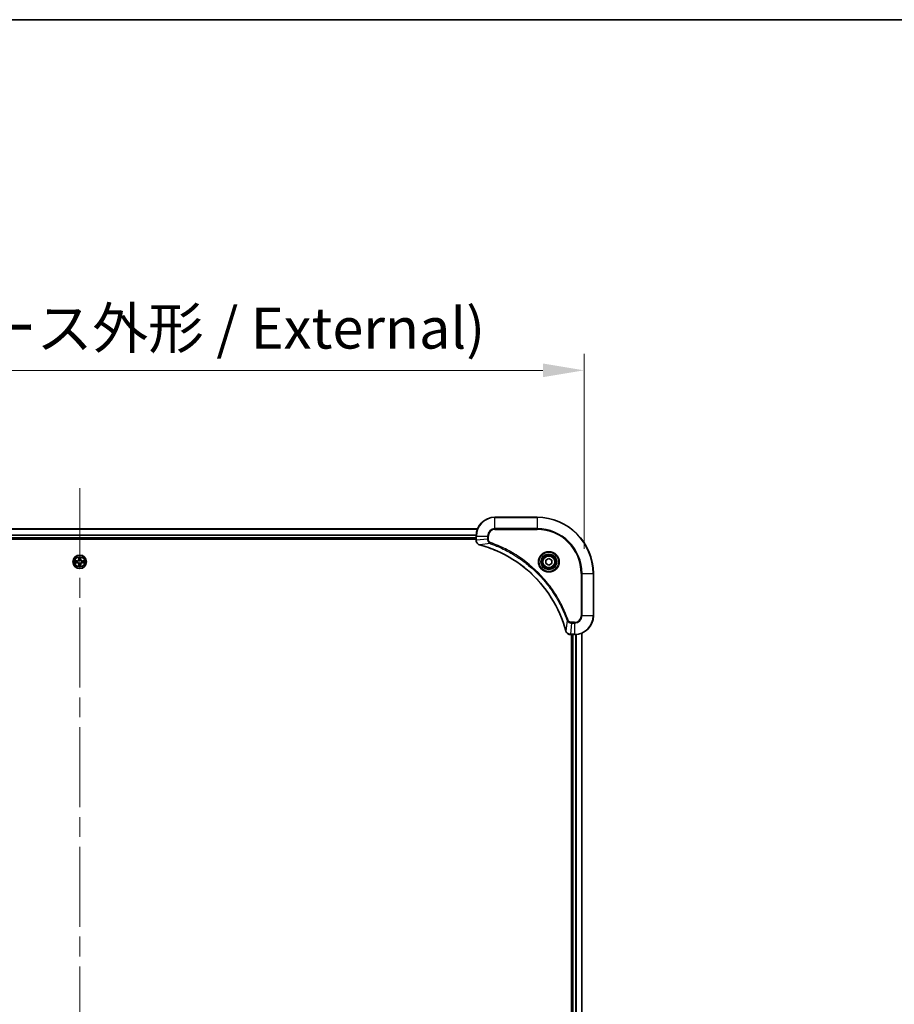
# Model space of a CAD drawing. Units: millimetres. Extents: x 87 to 11682, y 48 to 2015.
# Drawn here: x 3519 to 3892, y 1595 to 2015 of the extents above; entities that cross this region are included whole.
import ezdxf

# ---------------------------------------------------------------- set-up
doc = ezdxf.new("R2010")
doc.units = ezdxf.units.MM
doc.header["$LTSCALE"] = 6
doc.linetypes.add('CHAIN', pattern=[0.3543, 0.2362, -0.0295, 0.0591, -0.0295])
doc.layers.get('Defpoints').update_dxf_attribs({"lineweight": 25})
for name, color, linetype, lineweight in [('Border (ISO)', 7, 'Continuous', 35), ('Centerline (ISO)', 131, 'Continuous', 18), ('Dimension (ISO)', 7, 'Continuous', 18), ('Dimension (ISO) @ 1', 7, 'Continuous', 18), ('Visible (ISO)', 7, 'Continuous', 35), ('Visible Narrow (ISO)', 7, 'Continuous', 25)]:
    doc.layers.add(name, color=color, linetype=linetype, lineweight=lineweight)
doc.styles.add('Note Text (TK)', font='txt')
doc.dimstyles.new('Default - Method 1b (TK)', dxfattribs={"dimscale": 6, "dimtxt": 2.5, "dimasz": 2.5, "dimexe": 1, "dimexo": 1.5, "dimgap": 1, "dimtad": 1, "dimtoh": 1, "dimrnd": 1e-08, "dimdsep": 46, "dimtxsty": 'Note Text (TK)', "dimcen": 0.09, "dimdle": 5, "dimclrd": 100, "dimclre": 100, "dimclrt": 7, "dimadec": 1, "dimazin": 1, "dimtfac": 1, "dimtmove": 0, "dimatfit": 3, "dimfxl": 1, "dimtolj": 1, "dimlwd": -1, "dimlwe": -1, "dimarcsym": 0})

# ---------------------------------------------------------------- blocks, each defined once
blk = doc.blocks.new('図面枠 tk図枠')
at = {"layer": 'Border (ISO)'}
blk.add_line((14.5, 289), (405.5, 289), dxfattribs=at)
blk = doc.blocks.new('*D109')
at = {"layer": 'Defpoints', "color": 0}
for p in [(3759.7, 1865.51), (3329.7, 1778.88), (3759.7, 1778.88)]:
    blk.add_point(p, dxfattribs=at)
at = {"layer": 'Dimension (ISO)', "color": 100}
for p, q in [((3329.7, 1789.38), (3329.7, 1872.51)), ((3759.7, 1789.38), (3759.7, 1872.51)), ((3347.2, 1865.51), (3742.2, 1865.51))]:
    blk.add_line(p, q, dxfattribs=at)
for points in [[(3347.2, 1868.43), (3347.2, 1862.59), (3329.7, 1865.51)], [(3742.2, 1868.43), (3742.2, 1862.59), (3759.7, 1865.51)]]:
    blk.add_solid(points, dxfattribs=at)
at = {"layer": 'Dimension (ISO)', "color": 7, "insert": (3369.01, 1883.5), "char_height": 17.5, "attachment_point": 4, "style": 'Note Text (TK)'}
blk.add_mtext('\\A1;\\fＭＳ Ｐゴシック|b0|i0;{\\H17.4300;430±0.8 (ケース外形 / External)}', dxfattribs=at)

msp = doc.modelspace()

# ---------------------------------------------------------------- linework, layer by layer
at = {"layer": 'Centerline (ISO)', "linetype": 'CHAIN', "ltscale": 23.990969}
msp.add_line((3544.695, 1815.3352), (3544.695, 1352.4279), dxfattribs=at)
at = {"layer": 'Visible (ISO)'}
for p, q in [((3739.695, 1802.8815), (3721.695, 1802.8815)), ((3375.1112, 1797.8815), (3714.2788, 1797.8815)), ((3375.695, 1793.8815), (3713.695, 1793.8815)), ((3375.695, 1793.5815), (3713.695, 1793.5815)), ((3713.695, 1794.8815), (3713.695, 1793.0505)), ((3713.695, 1793.0351), (3713.695, 1793.0505)), ((3743.445, 1784.6032), (3744.695, 1785.3249)), ((3743.445, 1783.1598), (3743.445, 1784.6032)), ((3744.695, 1785.3249), (3745.945, 1784.6032)), ((3745.945, 1784.6032), (3745.945, 1783.1598)), ((3744.695, 1782.4381), (3743.445, 1783.1598)), ((3745.945, 1783.1598), (3744.695, 1782.4381)), ((3763.695, 1760.8815), (3763.695, 1778.8815)), ((3753.864, 1752.8815), (3753.8486, 1752.8815)), ((3753.864, 1752.8815), (3755.695, 1752.8815)), ((3754.395, 1752.8815), (3754.395, 1414.8815)), ((3754.695, 1752.8815), (3754.695, 1414.8815)), ((3758.695, 1753.4653), (3758.695, 1414.2977))]:
    msp.add_line(p, q, dxfattribs=at)
for centre, radius in [((3544.695, 1783.8815), 2.9), ((3744.695, 1783.8815), 3.25), ((3744.695, 1783.8815), 2.75)]:
    msp.add_circle(centre, radius, dxfattribs=at)
for centre, radius, start, end in [((3721.695, 1794.8815), 8, 90, 180), ((3739.695, 1778.8815), 24, 0, 90), ((3544.695, 1783.8815), 1.2295, 169.186733, 169.187283), ((3544.695, 1783.8815), 1.2295, 167.061604, 167.063405), ((3544.695, 1783.8815), 1.2295, 102.936595, 102.938396), ((3544.695, 1783.8815), 1.2295, 100.812717, 100.813267), ((3544.695, 1783.8815), 1.2295, 79.186733, 79.187283), ((3544.695, 1783.8815), 1.2295, 77.061604, 77.063405), ((3544.695, 1783.8815), 1.2295, 12.936595, 12.938396), ((3544.695, 1783.8815), 1.2295, 10.812717, 10.813267), ((3544.695, 1783.8815), 1.2295, 190.812717, 190.813267), ((3544.695, 1783.8815), 1.2295, 192.936595, 192.938396), ((3544.695, 1783.8815), 1.2295, 257.061604, 257.063405), ((3544.695, 1783.8815), 1.2295, 259.186733, 259.187283), ((3544.695, 1783.8815), 1.2295, 280.812717, 280.813267), ((3544.695, 1783.8815), 1.2295, 282.936595, 282.938396), ((3544.695, 1783.8815), 1.2295, 347.061604, 347.063405), ((3544.695, 1783.8815), 1.2295, 349.186733, 349.187283), ((3755.695, 1760.8815), 8, 270, 0)]:
    msp.add_arc(centre, radius, start, end, dxfattribs=at)
for points, knots in [([(3713.695, 1793.0351), (3713.695, 1792.5354), (3713.8914, 1792.0377), (3714.2305, 1791.6731), (3714.4849, 1791.3996), (3714.8182, 1791.1997), (3715.1765, 1791.1035)], [-0.196787795, -0.196787795, -0.196787795, -0.196787795, -0.084337626, -0.084337626, -0.084337626, 0, 0, 0, 0]), ([(3715.2488, 1791.0841), (3717.7431, 1790.4106), (3720.1871, 1789.551), (3722.5537, 1788.5146), (3727.2869, 1786.4419), (3731.709, 1783.6584), (3735.6247, 1780.2868), (3739.5404, 1776.9152), (3742.9497, 1772.9556), (3745.7023, 1768.5827), (3748.4549, 1764.2099), (3750.5507, 1759.4239), (3751.8976, 1754.4353)], [0, 0, 0, 0, 0.78253283, 0.78253283, 0.78253283, 2.34759848, 2.34759848, 2.34759848, 3.91266414, 3.91266414, 3.91266414, 5.47772979, 5.47772979, 5.47772979, 5.47772979]), ([(3542.6775, 1784.2709), (3542.6768, 1784.271), (3542.6761, 1784.2712), (3542.6743, 1784.2715), (3542.6733, 1784.2717), (3542.6723, 1784.272)], [-0.000230599076, -0.000230599076, -0.000230599076, -0.000230599076, 0, 0, 0.000338329447, 0.000338329447, 0.000338329447, 0.000338329447]), ([(3542.6723, 1784.272), (3542.6732, 1784.2715), (3542.6742, 1784.2711), (3542.6758, 1784.2704), (3542.6764, 1784.27), (3542.6771, 1784.2697)], [-0.000338329447, -0.000338329447, -0.000338329447, -0.000338329447, 0, 0, 0.000241517914, 0.000241517914, 0.000241517914, 0.000241517914]), ([(3544.3945, 1785.6402), (3544.3924, 1785.7216), (3544.3464, 1785.8128), (3544.3054, 1785.9024), (3544.305, 1785.9033), (3544.3046, 1785.9042)], [0, 0, 0, 0, 0.0320559737, 0.0320559737, 0.0323943032, 0.0323943032, 0.0323943032, 0.0323943032]), ([(3544.3046, 1785.9042), (3544.3048, 1785.9032), (3544.305, 1785.9022), (3544.3072, 1785.8918), (3544.3092, 1785.8823), (3544.3111, 1785.8729)], [-0.03239430317, -0.03239430317, -0.03239430317, -0.03239430317, -0.03205597372, -0.03205597372, -0.02897275834, -0.02897275834, -0.02897275834, -0.02897275834]), ([(3545.0855, 1785.9042), (3545.085, 1785.9033), (3545.0846, 1785.9024), (3545.0839, 1785.9008), (3545.0836, 1785.9001), (3545.0832, 1785.8994)], [-0.000338329447, -0.000338329447, -0.000338329447, -0.000338329447, 0, 0, 0.000241517914, 0.000241517914, 0.000241517914, 0.000241517914]), ([(3545.0844, 1785.899), (3545.0845, 1785.8997), (3545.0847, 1785.9004), (3545.085, 1785.9022), (3545.0852, 1785.9032), (3545.0855, 1785.9042)], [-0.000230599076, -0.000230599076, -0.000230599076, -0.000230599076, 0, 0, 0.000338329447, 0.000338329447, 0.000338329447, 0.000338329447]), ([(3546.4537, 1784.182), (3546.5351, 1784.1841), (3546.6263, 1784.2301), (3546.7159, 1784.2711), (3546.7168, 1784.2715), (3546.7177, 1784.272)], [0, 0, 0, 0, 0.0320559737, 0.0320559737, 0.0323943032, 0.0323943032, 0.0323943032, 0.0323943032]), ([(3546.7177, 1784.272), (3546.7167, 1784.2717), (3546.7157, 1784.2715), (3546.7053, 1784.2693), (3546.6959, 1784.2674), (3546.6864, 1784.2654)], [-0.03239430317, -0.03239430317, -0.03239430317, -0.03239430317, -0.03205597372, -0.03205597372, -0.02897275834, -0.02897275834, -0.02897275834, -0.02897275834]), ([(3542.9363, 1783.581), (3542.8549, 1783.5789), (3542.7637, 1783.5329), (3542.6742, 1783.4919), (3542.6732, 1783.4915), (3542.6723, 1783.4911)], [0, 0, 0, 0, 0.0320559737, 0.0320559737, 0.0323943032, 0.0323943032, 0.0323943032, 0.0323943032]), ([(3542.6723, 1783.4911), (3542.6733, 1783.4913), (3542.6743, 1783.4915), (3542.6848, 1783.4937), (3542.6942, 1783.4956), (3542.7036, 1783.4976)], [-0.03239430317, -0.03239430317, -0.03239430317, -0.03239430317, -0.03205597372, -0.03205597372, -0.02897275834, -0.02897275834, -0.02897275834, -0.02897275834]), ([(3544.3057, 1781.864), (3544.3055, 1781.8633), (3544.3054, 1781.8626), (3544.305, 1781.8608), (3544.3048, 1781.8598), (3544.3046, 1781.8588)], [-0.000230599076, -0.000230599076, -0.000230599076, -0.000230599076, 0, 0, 0.000338329447, 0.000338329447, 0.000338329447, 0.000338329447]), ([(3544.3046, 1781.8588), (3544.305, 1781.8597), (3544.3054, 1781.8607), (3544.3062, 1781.8623), (3544.3065, 1781.8629), (3544.3068, 1781.8636)], [-0.000338329447, -0.000338329447, -0.000338329447, -0.000338329447, 0, 0, 0.000241517914, 0.000241517914, 0.000241517914, 0.000241517914]), ([(3544.9956, 1782.1228), (3544.9976, 1782.0414), (3545.0436, 1781.9502), (3545.0846, 1781.8607), (3545.085, 1781.8597), (3545.0855, 1781.8588)], [0, 0, 0, 0, 0.0320559737, 0.0320559737, 0.0323943032, 0.0323943032, 0.0323943032, 0.0323943032]), ([(3545.0855, 1781.8588), (3545.0852, 1781.8598), (3545.085, 1781.8608), (3545.0829, 1781.8713), (3545.0809, 1781.8807), (3545.0789, 1781.8901)], [-0.03239430317, -0.03239430317, -0.03239430317, -0.03239430317, -0.03205597372, -0.03205597372, -0.02897275834, -0.02897275834, -0.02897275834, -0.02897275834]), ([(3546.7125, 1783.4922), (3546.7132, 1783.492), (3546.7139, 1783.4919), (3546.7157, 1783.4915), (3546.7167, 1783.4913), (3546.7177, 1783.4911)], [-0.000230599076, -0.000230599076, -0.000230599076, -0.000230599076, 0, 0, 0.000338329447, 0.000338329447, 0.000338329447, 0.000338329447]), ([(3546.7177, 1783.4911), (3546.7168, 1783.4915), (3546.7159, 1783.4919), (3546.7143, 1783.4927), (3546.7136, 1783.493), (3546.7129, 1783.4933)], [-0.000338329447, -0.000338329447, -0.000338329447, -0.000338329447, 0, 0, 0.000241517914, 0.000241517914, 0.000241517914, 0.000241517914]), ([(3751.917, 1754.363), (3751.9811, 1754.1241), (3752.0904, 1753.8964), (3752.2379, 1753.6959), (3752.3855, 1753.4954), (3752.5714, 1753.3223), (3752.7826, 1753.1893), (3753.0994, 1752.9897), (3753.4738, 1752.8815), (3753.8486, 1752.8815)], [-0.196787795, -0.196787795, -0.196787795, -0.196787795, -0.140562711, -0.140562711, -0.140562711, -0.084337626, -0.084337626, -0.084337626, 0, 0, 0, 0])]:
    msp.add_open_spline(points, degree=3, knots=knots, dxfattribs=at)
for points in [[(3715.1765, 1791.1035), (3715.2004, 1791.0971), (3715.2246, 1791.0906), (3715.2488, 1791.0841)], [(3544.3111, 1785.8729), (3544.3297, 1785.7844), (3544.3484, 1785.6945), (3544.3493, 1785.6139)], [(3546.6864, 1784.2654), (3546.5979, 1784.2468), (3546.508, 1784.2281), (3546.4274, 1784.2272)], [(3542.7036, 1783.4976), (3542.7922, 1783.5162), (3542.882, 1783.5349), (3542.9626, 1783.5358)], [(3545.0789, 1781.8901), (3545.0603, 1781.9787), (3545.0416, 1782.0685), (3545.0407, 1782.1491)], [(3751.8976, 1754.4353), (3751.9041, 1754.4111), (3751.9106, 1754.3869), (3751.917, 1754.363)]]:
    msp.add_open_spline(points, degree=3, dxfattribs=at)
at = {"layer": 'Visible Narrow (ISO)'}
for p, q in [((3721.695, 1802.7351), (3721.695, 1802.8815)), ((3721.695, 1802.7351), (3739.695, 1802.7351)), ((3721.695, 1798.028), (3721.695, 1802.7351)), ((3739.695, 1802.7351), (3739.695, 1802.8815)), ((3739.695, 1802.7351), (3739.695, 1798.028)), ((3375.1298, 1797.8352), (3714.2602, 1797.8352)), ((3721.695, 1798.028), (3721.695, 1797.6744)), ((3739.695, 1798.028), (3721.695, 1798.028)), ((3721.695, 1797.6744), (3739.695, 1797.6744)), ((3739.695, 1797.6744), (3739.695, 1798.028)), ((3375.6754, 1795.4415), (3713.7146, 1795.4415)), ((3375.6847, 1795.2878), (3713.7053, 1795.2878)), ((3375.695, 1794.1815), (3713.695, 1794.1815)), ((3713.695, 1794.8815), (3713.8415, 1794.8815)), ((3713.8415, 1793.0505), (3713.695, 1793.0505)), ((3713.8415, 1793.0505), (3713.8415, 1794.8815)), ((3713.8415, 1794.8815), (3718.5486, 1794.8815)), ((3718.5486, 1793.5444), (3713.8415, 1793.0505)), ((3718.5486, 1794.8815), (3718.5486, 1793.5444)), ((3718.5486, 1794.8815), (3718.9021, 1794.8815)), ((3718.5486, 1793.5444), (3718.9021, 1793.5444)), ((3718.9021, 1793.5444), (3718.9021, 1794.8815)), ((3719.7243, 1791.6437), (3715.2567, 1791.113)), ((3719.7243, 1791.6437), (3719.8778, 1792.0763)), ((3543.4518, 1784.2856), (3542.6723, 1784.272)), ((3542.9626, 1784.2272), (3543.4527, 1784.2358)), ((3543.454, 1784.1631), (3543.1521, 1784.2118)), ((3543.4527, 1784.2358), (3543.4518, 1784.2856)), ((3543.4527, 1784.2358), (3543.454, 1784.1631)), ((3543.7581, 1784.128), (3543.7787, 1784.1226)), ((3544.3046, 1785.9042), (3544.291, 1785.1247)), ((3544.3408, 1785.1238), (3544.291, 1785.1247)), ((3544.3408, 1785.1238), (3544.3493, 1785.6139)), ((3544.3408, 1785.1238), (3544.4134, 1785.1226)), ((3544.3648, 1785.4245), (3544.4134, 1785.1226)), ((3544.4539, 1784.7978), (3544.4485, 1784.8184)), ((3544.9415, 1784.8184), (3544.9361, 1784.7978)), ((3544.9766, 1785.1226), (3545.0253, 1785.4245)), ((3545.0493, 1785.1238), (3544.9766, 1785.1226)), ((3545.0407, 1785.6139), (3545.0493, 1785.1238)), ((3545.0493, 1785.1238), (3545.0991, 1785.1247)), ((3545.0991, 1785.1247), (3545.0855, 1785.9042)), ((3545.6113, 1784.1226), (3545.6319, 1784.128)), ((3545.9373, 1784.2358), (3545.9361, 1784.1631)), ((3546.238, 1784.2118), (3545.9361, 1784.1631)), ((3545.9373, 1784.2358), (3545.9382, 1784.2856)), ((3545.9373, 1784.2358), (3546.4274, 1784.2272)), ((3546.7177, 1784.272), (3545.9382, 1784.2856)), ((3542.6723, 1783.4911), (3543.4518, 1783.4775)), ((3543.4527, 1783.5273), (3542.9626, 1783.5358)), ((3543.1521, 1783.5513), (3543.454, 1783.5999)), ((3543.4527, 1783.5273), (3543.4518, 1783.4775)), ((3543.4527, 1783.5273), (3543.454, 1783.5999)), ((3543.7787, 1783.6404), (3543.7581, 1783.635)), ((3544.3408, 1782.6392), (3544.291, 1782.6383)), ((3544.291, 1782.6383), (3544.3046, 1781.8588)), ((3544.3408, 1782.6392), (3544.4134, 1782.6404)), ((3544.3493, 1782.1491), (3544.3408, 1782.6392)), ((3544.4134, 1782.6404), (3544.3648, 1782.3385)), ((3544.4485, 1782.9446), (3544.4539, 1782.9652)), ((3544.9361, 1782.9652), (3544.9415, 1782.9446)), ((3545.0253, 1782.3385), (3544.9766, 1782.6404)), ((3545.0493, 1782.6392), (3544.9766, 1782.6404)), ((3545.0493, 1782.6392), (3545.0407, 1782.1491)), ((3545.0493, 1782.6392), (3545.0991, 1782.6383)), ((3545.0855, 1781.8588), (3545.0991, 1782.6383)), ((3545.6319, 1783.635), (3545.6113, 1783.6404)), ((3545.9361, 1783.5999), (3546.238, 1783.5513)), ((3545.9373, 1783.5273), (3545.9361, 1783.5999)), ((3546.4274, 1783.5358), (3545.9373, 1783.5273)), ((3545.9373, 1783.5273), (3545.9382, 1783.4775)), ((3545.9382, 1783.4775), (3546.7177, 1783.4911)), ((3758.4879, 1778.8815), (3758.4879, 1760.8815)), ((3758.8415, 1778.8815), (3758.4879, 1778.8815)), ((3758.8415, 1778.8815), (3763.5486, 1778.8815)), ((3758.8415, 1760.8815), (3758.8415, 1778.8815)), ((3763.5486, 1778.8815), (3763.5486, 1760.8815)), ((3763.5486, 1778.8815), (3763.695, 1778.8815)), ((3752.4572, 1758.9108), (3751.9265, 1754.4432)), ((3752.4572, 1758.9108), (3752.8898, 1759.0643)), ((3758.8415, 1760.8815), (3758.4879, 1760.8815)), ((3763.5486, 1760.8815), (3758.8415, 1760.8815)), ((3763.5486, 1760.8815), (3763.695, 1760.8815)), ((3754.3579, 1757.7351), (3753.864, 1753.028)), ((3755.695, 1758.0886), (3754.3579, 1758.0886)), ((3754.3579, 1757.7351), (3754.3579, 1758.0886)), ((3754.3579, 1757.7351), (3755.695, 1757.7351)), ((3755.695, 1757.7351), (3755.695, 1758.0886)), ((3755.695, 1757.7351), (3755.695, 1753.028)), ((3755.695, 1753.028), (3753.864, 1753.028)), ((3753.864, 1752.8815), (3753.864, 1753.028)), ((3754.995, 1752.8815), (3754.995, 1414.8815)), ((3755.695, 1753.028), (3755.695, 1752.8815)), ((3756.0545, 1752.8896), (3756.0545, 1414.8734)), ((3756.285, 1752.9033), (3756.285, 1414.8597)), ((3758.6255, 1753.4376), (3758.6255, 1414.3255))]:
    msp.add_line(p, q, dxfattribs=at)
for centre, radius in [((3744.695, 1783.8815), 4.4571), ((3544.695, 1783.8815), 2.8677), ((3544.695, 1783.8815), 2.3092), ((3544.695, 1783.8815), 2.1415), ((3744.695, 1783.8815), 4.1036), ((3744.695, 1783.8815), 3.3964), ((3744.695, 1783.8815), 2.45)]:
    msp.add_circle(centre, radius, dxfattribs=at)
for centre, radius, start, end in [((3721.695, 1794.8815), 7.8536, 90, 180), ((3739.695, 1778.8815), 23.8536, 0, 90), ((3721.695, 1794.8815), 3.1464, 90, 180), ((3721.695, 1794.8815), 2.7929, 90, 180), ((3739.695, 1778.8815), 19.1464, 0, 90), ((3739.695, 1778.8815), 18.7929, 0, 90), ((3544.695, 1783.8815), 2.0601, 169.074582, 190.925418), ((3544.695, 1783.8815), 1.6122, 169.692479, 190.307521), ((3543.4369, 1785.1396), 0.8542, 271, 359), ((3543.4369, 1785.1396), 0.904, 271, 359), ((3544.695, 1783.8815), 0.9688, 165.258044, 194.741956), ((3544.695, 1783.8815), 0.9475, 165.258044, 194.741956), ((3544.695, 1783.8815), 2.0601, 79.074582, 100.925418), ((3544.695, 1783.8815), 1.6122, 79.692479, 100.307521), ((3544.695, 1783.8815), 0.9688, 75.258044, 104.741956), ((3544.695, 1783.8815), 0.9475, 75.258044, 104.741956), ((3545.9531, 1785.1396), 0.904, 181, 269), ((3545.9531, 1785.1396), 0.8542, 181, 269), ((3544.695, 1783.8815), 0.9475, 345.258044, 14.741956), ((3544.695, 1783.8815), 0.9688, 345.258044, 14.741956), ((3544.695, 1783.8815), 1.6122, 349.692479, 10.307521), ((3544.695, 1783.8815), 2.0601, 349.074582, 10.925418), ((3543.4369, 1782.6234), 0.8542, 1, 89), ((3543.4369, 1782.6234), 0.904, 1, 89), ((3544.695, 1783.8815), 2.0601, 259.074582, 280.925418), ((3544.695, 1783.8815), 1.6122, 259.692479, 280.307521), ((3544.695, 1783.8815), 0.9688, 255.258044, 284.741956), ((3544.695, 1783.8815), 0.9475, 255.258044, 284.741956), ((3545.9531, 1782.6234), 0.904, 91, 179), ((3545.9531, 1782.6234), 0.8542, 91, 179), ((3755.695, 1760.8815), 2.7929, 270, 0), ((3755.695, 1760.8815), 7.8536, 270, 0), ((3755.695, 1760.8815), 3.1464, 270, 0)]:
    msp.add_arc(centre, radius, start, end, dxfattribs=at)
for centre, major_axis, ratio, start_param, end_param in [((3714.195, 1793.0351), (-0.5, 0), 0.00935385, 0, 0.7859117), ((3714.0957, 1792.8043), (0.0487, -2.3816), 0.10517158, 4.60669413, 4.61457479), ((3715.3061, 1791.5864), (-0.1296, -0.4829), 0.14287502, 5.88309352, 6.28318531), ((3715.3791, 1791.5668), (-0.1303, -0.4827), 0.00038233, 0, 0.34837257), ((3542.9635, 1784.1774), (0.002, 0.05), 0.54850665, 0.10442473, 1.4996069), ((3542.7621, 1784.1923), (0.4402, 0.0019), 0.08673359, 0.48228184, 1.09753772), ((3543.1529, 1784.162), (0.008, 0.0494), 0.89574018, 0.19731949, 1.55274262), ((3543.4548, 1784.1133), (0.008, 0.0494), 0.89572054, 0.1973017, 1.54834765), ((3543.8014, 1784.1166), (-0.0091, 0.0492), 0.87684641, 0.18229136, 1.17990219), ((3543.8014, 1784.1166), (-0.0149, 0.0477), 0.41070123, 0.09573579, 1.31868747), ((3544.3991, 1785.613), (-0.05, -0.002), 0.54850665, 4.7835784, 6.17876057), ((3544.3842, 1785.8144), (0.0019, 0.4402), 0.08673359, 2.04405494, 2.65931081), ((3544.4146, 1785.4236), (-0.0494, -0.008), 0.89574018, 4.73044269, 6.08586581), ((3544.4599, 1784.7751), (-0.0492, 0.0091), 0.87684642, 5.10328313, 6.10089396), ((3544.4599, 1784.7751), (-0.0477, 0.0149), 0.41070123, 4.96449783, 6.18744952), ((3544.4632, 1785.1217), (-0.0494, -0.008), 0.89572054, 4.73483766, 6.08588361), ((3544.9268, 1785.1217), (0.0494, -0.008), 0.89572054, 0.1973017, 1.54834765), ((3544.9301, 1784.7751), (0.0477, 0.0149), 0.41070123, 0.09573579, 1.31868747), ((3544.9301, 1784.7751), (0.0492, 0.0091), 0.87684641, 0.18229136, 1.17990219), ((3544.9755, 1785.4236), (0.0494, -0.008), 0.89574018, 0.19731949, 1.55274262), ((3544.9909, 1785.613), (0.05, -0.002), 0.54850665, 0.10442473, 1.4996069), ((3545.0058, 1785.8144), (0.0019, -0.4402), 0.08673359, 0.48228184, 1.09753772), ((3545.5886, 1784.1166), (0.0091, 0.0492), 0.87684642, 5.10328313, 6.10089396), ((3545.5886, 1784.1166), (0.0149, 0.0477), 0.41070123, 4.96449783, 6.18744952), ((3545.9352, 1784.1133), (-0.008, 0.0494), 0.89572054, 4.73483766, 6.08588361), ((3546.6279, 1784.1923), (0.4402, -0.0019), 0.08673359, 2.04405494, 2.65931081), ((3546.2371, 1784.162), (-0.008, 0.0494), 0.89574018, 4.73044269, 6.08586581), ((3546.4265, 1784.1774), (-0.002, 0.05), 0.54850665, 4.7835784, 6.17876057), ((3542.9635, 1783.5856), (0.002, -0.05), 0.54850665, 4.7835784, 6.17876057), ((3542.7621, 1783.5707), (0.4402, -0.0019), 0.08673359, 5.18564759, 5.80090347), ((3543.1529, 1783.6011), (0.008, -0.0494), 0.89574018, 4.73044269, 6.08586581), ((3543.4548, 1783.6497), (0.008, -0.0494), 0.89572054, 4.73483766, 6.08588361), ((3543.8014, 1783.6464), (-0.0091, -0.0492), 0.87684642, 5.10328313, 6.10089396), ((3543.8014, 1783.6464), (-0.0149, -0.0477), 0.41070123, 4.96449783, 6.18744952), ((3544.3842, 1781.9486), (0.0019, -0.4402), 0.08673359, 3.62387449, 4.23913037), ((3544.3991, 1782.15), (-0.05, 0.002), 0.54850665, 0.10442473, 1.4996069), ((3544.4146, 1782.3394), (-0.0494, 0.008), 0.89574018, 0.19731949, 1.55274262), ((3544.4599, 1782.9879), (-0.0492, -0.0091), 0.87684641, 0.18229136, 1.17990219), ((3544.4599, 1782.9879), (-0.0477, -0.0149), 0.41070123, 0.09573579, 1.31868747), ((3544.4632, 1782.6413), (-0.0494, 0.008), 0.89572054, 0.1973017, 1.54834765), ((3544.9268, 1782.6413), (0.0494, 0.008), 0.89572054, 4.73483766, 6.08588361), ((3544.9301, 1782.9879), (0.0477, -0.0149), 0.41070123, 4.96449783, 6.18744952), ((3544.9301, 1782.9879), (0.0492, -0.0091), 0.87684642, 5.10328313, 6.10089396), ((3544.9755, 1782.3394), (0.0494, 0.008), 0.89574018, 4.73044269, 6.08586581), ((3544.9909, 1782.15), (0.05, 0.002), 0.54850665, 4.7835784, 6.17876057), ((3545.0058, 1781.9486), (0.0019, 0.4402), 0.08673359, 5.18564759, 5.80090347), ((3545.5886, 1783.6464), (0.0149, -0.0477), 0.41070123, 0.09573579, 1.31868747), ((3545.5886, 1783.6464), (0.0091, -0.0492), 0.87684641, 0.18229136, 1.17990219), ((3545.9352, 1783.6497), (-0.008, -0.0494), 0.89572054, 0.1973017, 1.54834765), ((3546.2371, 1783.6011), (-0.008, -0.0494), 0.89574018, 0.19731949, 1.55274262), ((3546.6279, 1783.5707), (0.4402, 0.0019), 0.08673359, 3.62387449, 4.23913037), ((3546.4265, 1783.5856), (-0.002, -0.05), 0.54850665, 0.10442473, 1.4996069), ((3752.3803, 1754.5656), (-0.4827, -0.1303), 0.00038233, 5.93481387, 6.2831865), ((3752.3999, 1754.4926), (-0.4829, -0.1296), 0.14287502, 0, 0.40009206), ((3753.6179, 1753.2821), (-2.3812, 0.0487), 0.1051554, 1.66859369, 1.67647558), ((3753.8486, 1753.3815), (0, -0.5), 0.00935385, 5.49727361, 6.28318531)]:
    msp.add_ellipse(centre, major_axis=major_axis, ratio=ratio, start_param=start_param, end_param=end_param, dxfattribs=at)
for points, knots in [([(3715.1599, 1791.149), (3714.9535, 1791.2266), (3714.7649, 1791.3372), (3714.6017, 1791.4693), (3714.4912, 1791.5587), (3714.3916, 1791.6587), (3714.3028, 1791.7673), (3714.2204, 1791.8681), (3714.15, 1791.9725), (3714.0902, 1792.0822), (3713.9371, 1792.3629), (3713.8452, 1792.7044), (3713.8416, 1793.0318)], [0, 0, 0, 0, 0.05028531, 0.05028531, 0.05028531, 0.084337626, 0.084337626, 0.084337626, 0.115936047, 0.115936047, 0.115936047, 0.196787795, 0.196787795, 0.196787795, 0.196787795]), ([(3718.5486, 1793.5444), (3718.5492, 1793.3287), (3718.5987, 1793.0582), (3718.6653, 1792.8605), (3718.6871, 1792.7959), (3718.7107, 1792.7354), (3718.7366, 1792.677), (3718.7912, 1792.554), (3718.8538, 1792.4394), (3718.9406, 1792.3147), (3719.0072, 1792.2191), (3719.0818, 1792.1277), (3719.1653, 1792.0426), (3719.2013, 1792.0058), (3719.2391, 1791.9702), (3719.2784, 1791.936), (3719.4088, 1791.8222), (3719.5561, 1791.7211), (3719.7243, 1791.6437)], [-0.187504168, -0.187504168, -0.187504168, -0.187504168, -0.134326228, -0.134326228, -0.134326228, -0.116955095, -0.116955095, -0.116955095, -0.080358929, -0.080358929, -0.080358929, -0.0522949, -0.0522949, -0.0522949, -0.040179465, -0.040179465, -0.040179465, 0, 0, 0, 0]), ([(3719.8778, 1792.0763), (3719.7515, 1792.1211), (3719.5148, 1792.2517), (3719.0666, 1792.6962), (3718.9021, 1793.1873), (3718.9021, 1793.5444)], [0, 0, 0, 0, 0.040179465, 0.080358929, 0.187504168, 0.187504168, 0.187504168, 0.187504168]), ([(3751.9265, 1754.4432), (3750.5747, 1759.4439), (3746.3926, 1769.011), (3736.1549, 1780.9051), (3725.09, 1787.8647), (3717.757, 1790.4371), (3715.2567, 1791.113)], [-5.47772979, -5.47772979, -5.47772979, -5.47772979, -3.91266414, -2.34759848, -0.78253283, 0, 0, 0, 0]), ([(3719.7243, 1791.6437), (3719.7487, 1791.635), (3719.7731, 1791.6263), (3719.7974, 1791.6176), (3719.9409, 1791.5663), (3720.1495, 1791.4904), (3720.283, 1791.4411), (3720.3669, 1791.41), (3720.4339, 1791.3851), (3720.5077, 1791.3575), (3720.5418, 1791.3448), (3720.5776, 1791.3313), (3720.6189, 1791.3158), (3721.2128, 1791.0927), (3721.8268, 1790.8501), (3722.3937, 1790.6147), (3722.5644, 1790.5438), (3722.7345, 1790.4722), (3722.9093, 1790.3974), (3723.955, 1789.9504), (3724.9887, 1789.4689), (3726.006, 1788.9554), (3726.8545, 1788.527), (3727.6975, 1788.0733), (3728.5225, 1787.5994), (3729.6757, 1786.9371), (3730.7939, 1786.2372), (3731.8938, 1785.4932), (3733.3396, 1784.5153), (3734.7457, 1783.4654), (3736.0902, 1782.3502), (3738.2552, 1780.5545), (3740.2688, 1778.5936), (3742.1286, 1776.485), (3742.4796, 1776.087), (3742.8246, 1775.6841), (3743.1632, 1775.2759), (3744.2787, 1773.9311), (3745.3275, 1772.5278), (3746.307, 1771.0803), (3747.0512, 1769.9803), (3747.7513, 1768.8621), (3748.4135, 1767.7089), (3748.8872, 1766.884), (3749.3406, 1766.041), (3749.7687, 1765.1925), (3750.282, 1764.1751), (3750.7632, 1763.1412), (3751.2109, 1762.0958), (3751.2475, 1762.0104), (3751.2839, 1761.9249), (3751.32, 1761.8393), (3751.3555, 1761.7553), (3751.3908, 1761.6712), (3751.4259, 1761.587), (3751.4603, 1761.5044), (3751.4946, 1761.4217), (3751.5286, 1761.3389), (3751.5619, 1761.2579), (3751.5951, 1761.1767), (3751.6281, 1761.0954), (3751.6603, 1761.016), (3751.6924, 1760.9365), (3751.7243, 1760.8568), (3751.7554, 1760.7792), (3751.7863, 1760.7014), (3751.8171, 1760.6236), (3751.8459, 1760.5507), (3751.8746, 1760.4776), (3751.9031, 1760.4045), (3751.9318, 1760.3311), (3751.9603, 1760.2575), (3751.9887, 1760.1839), (3752.0159, 1760.1131), (3752.043, 1760.0422), (3752.07, 1759.9712), (3752.0934, 1759.9096), (3752.1166, 1759.848), (3752.1398, 1759.7863), (3752.1638, 1759.7223), (3752.1877, 1759.6581), (3752.2115, 1759.5939), (3752.2333, 1759.5349), (3752.2551, 1759.4757), (3752.2767, 1759.4165), (3752.3177, 1759.304), (3752.3466, 1759.2245), (3752.3929, 1759.0937), (3752.4089, 1759.0484), (3752.4261, 1758.9993), (3752.4399, 1758.96), (3752.4457, 1758.9436), (3752.4514, 1758.9272), (3752.4572, 1758.9108)], [-4.82621249, -4.82621249, -4.82621249, -4.82621249, -4.81844842, -4.81844842, -4.81844842, -4.77269349, -4.77269349, -4.77269349, -4.74390962, -4.74390962, -4.74390962, -4.73061692, -4.73061692, -4.73061692, -4.53913686, -4.53913686, -4.53913686, -4.48148303, -4.48148303, -4.48148303, -4.13675357, -4.13675357, -4.13675357, -3.84919093, -3.84919093, -3.84919093, -3.44729464, -3.44729464, -3.44729464, -2.91901319, -2.91901319, -2.91901319, -2.06837678, -2.06837678, -2.06837678, -1.90783066, -1.90783066, -1.90783066, -1.37891786, -1.37891786, -1.37891786, -0.97698999, -0.97698999, -0.97698999, -0.68945893, -0.68945893, -0.68945893, -0.34472946, -0.34472946, -0.34472946, -0.31656511, -0.31656511, -0.31656511, -0.28890509, -0.28890509, -0.28890509, -0.26177095, -0.26177095, -0.26177095, -0.23519152, -0.23519152, -0.23519152, -0.20920511, -0.20920511, -0.20920511, -0.18386262, -0.18386262, -0.18386262, -0.16011563, -0.16011563, -0.16011563, -0.13625792, -0.13625792, -0.13625792, -0.11332385, -0.11332385, -0.11332385, -0.09343365, -0.09343365, -0.09343365, -0.07279556, -0.07279556, -0.07279556, -0.05381314, -0.05381314, -0.05381314, -0.01773212, -0.01773212, -0.01773212, -0.00521417, -0.00521417, -0.00521417, 0, 0, 0, 0]), ([(3752.8898, 1759.0643), (3752.5058, 1760.1473), (3751.6699, 1762.2893), (3749.7289, 1766.4584), (3746.8128, 1771.4221), (3741.1782, 1778.7108), (3734.2224, 1784.8342), (3727.2716, 1788.9151), (3723.1029, 1790.8565), (3720.9608, 1791.6923), (3719.8778, 1792.0763)], [0, 0, 0, 0, 0.34472946, 0.68945893, 1.37891786, 2.06837678, 3.44729464, 4.13675357, 4.48148303, 4.82621249, 4.82621249, 4.82621249, 4.82621249]), ([(3543.7787, 1784.1226), (3543.8627, 1784.1499), (3544.0285, 1784.2269), (3544.2398, 1784.4104), (3544.3798, 1784.6105), (3544.4334, 1784.7348), (3544.4539, 1784.7978)], [-0.174866013, -0.174866013, -0.174866013, -0.174866013, -0.145995309, -0.117124605, -0.095471577, -0.073818549, -0.073818549, -0.073818549, -0.073818549]), ([(3544.413, 1784.7918), (3544.3944, 1784.7319), (3544.3455, 1784.6138), (3544.2183, 1784.4259), (3544.0223, 1784.2583), (3543.8646, 1784.1884), (3543.7847, 1784.1636)], [0.073818549, 0.073818549, 0.073818549, 0.073818549, 0.095471577, 0.117124605, 0.145995309, 0.174866013, 0.174866013, 0.174866013, 0.174866013]), ([(3544.9361, 1784.7978), (3544.9634, 1784.7138), (3545.0404, 1784.548), (3545.2239, 1784.3367), (3545.424, 1784.1968), (3545.5483, 1784.1431), (3545.6113, 1784.1226)], [-0.174866013, -0.174866013, -0.174866013, -0.174866013, -0.145995309, -0.117124605, -0.095471577, -0.073818549, -0.073818549, -0.073818549, -0.073818549]), ([(3545.6053, 1784.1636), (3545.5454, 1784.1822), (3545.4273, 1784.2311), (3545.2394, 1784.3582), (3545.0718, 1784.5543), (3545.0019, 1784.7119), (3544.9771, 1784.7918)], [0.073818549, 0.073818549, 0.073818549, 0.073818549, 0.095471577, 0.117124605, 0.145995309, 0.174866013, 0.174866013, 0.174866013, 0.174866013]), ([(3544.4539, 1782.9652), (3544.4266, 1783.0492), (3544.3496, 1783.215), (3544.1661, 1783.4263), (3543.966, 1783.5663), (3543.8417, 1783.6199), (3543.7787, 1783.6404)], [-0.174866013, -0.174866013, -0.174866013, -0.174866013, -0.145995309, -0.117124605, -0.095471577, -0.073818549, -0.073818549, -0.073818549, -0.073818549]), ([(3543.7847, 1783.5995), (3543.8447, 1783.5808), (3543.9628, 1783.532), (3544.1506, 1783.4048), (3544.3182, 1783.2088), (3544.3881, 1783.0511), (3544.413, 1782.9712)], [0.073818549, 0.073818549, 0.073818549, 0.073818549, 0.095471577, 0.117124605, 0.145995309, 0.174866013, 0.174866013, 0.174866013, 0.174866013]), ([(3545.6113, 1783.6404), (3545.5273, 1783.6131), (3545.3615, 1783.5361), (3545.1502, 1783.3526), (3545.0103, 1783.1525), (3544.9566, 1783.0282), (3544.9361, 1782.9652)], [-0.174866013, -0.174866013, -0.174866013, -0.174866013, -0.145995309, -0.117124605, -0.095471577, -0.073818549, -0.073818549, -0.073818549, -0.073818549]), ([(3544.9771, 1782.9712), (3544.9957, 1783.0312), (3545.0446, 1783.1493), (3545.1718, 1783.3371), (3545.3678, 1783.5047), (3545.5254, 1783.5746), (3545.6053, 1783.5995)], [0.073818549, 0.073818549, 0.073818549, 0.073818549, 0.095471577, 0.117124605, 0.145995309, 0.174866013, 0.174866013, 0.174866013, 0.174866013]), ([(3752.4572, 1758.9108), (3752.5298, 1758.7531), (3752.6246, 1758.6116), (3752.729, 1758.4885), (3752.7731, 1758.4366), (3752.8194, 1758.3875), (3752.8679, 1758.3406), (3752.9581, 1758.2536), (3753.0546, 1758.1755), (3753.156, 1758.1072), (3753.2386, 1758.0515), (3753.3246, 1758.0024), (3753.4131, 1757.9591), (3753.5535, 1757.8904), (3753.6802, 1757.8436), (3753.8258, 1757.8052), (3753.9865, 1757.7628), (3754.1869, 1757.7362), (3754.3579, 1757.7351)], [-0.187502416, -0.187502416, -0.187502416, -0.187502416, -0.149825893, -0.149825893, -0.149825893, -0.133930297, -0.133930297, -0.133930297, -0.104414332, -0.104414332, -0.104414332, -0.080358178, -0.080358178, -0.080358178, -0.04217927, -0.04217927, -0.04217927, 0, 0, 0, 0]), ([(3754.3579, 1758.0886), (3754.0901, 1758.0886), (3753.6436, 1758.1996), (3753.1416, 1758.5871), (3752.9495, 1758.8959), (3752.8898, 1759.0643)], [0, 0, 0, 0, 0.080358178, 0.133930297, 0.187502416, 0.187502416, 0.187502416, 0.187502416]), ([(3753.8453, 1753.0281), (3753.6426, 1753.0302), (3753.4326, 1753.0644), (3753.2418, 1753.1267), (3753.1113, 1753.1693), (3752.9869, 1753.2247), (3752.8653, 1753.2938), (3752.7605, 1753.3534), (3752.6604, 1753.4222), (3752.5668, 1753.5002), (3752.4823, 1753.5705), (3752.4032, 1753.6482), (3752.3301, 1753.7322), (3752.271, 1753.8002), (3752.216, 1753.8722), (3752.1657, 1753.9483), (3752.0849, 1754.0707), (3752.0158, 1754.2041), (3751.9624, 1754.3464)], [0, 0, 0, 0, 0.050060504, 0.050060504, 0.050060504, 0.084337626, 0.084337626, 0.084337626, 0.113903258, 0.113903258, 0.113903258, 0.140562711, 0.140562711, 0.140562711, 0.162131477, 0.162131477, 0.162131477, 0.196787795, 0.196787795, 0.196787795, 0.196787795])]:
    msp.add_open_spline(points, degree=3, knots=knots, dxfattribs=at)
for points in [[(3715.2567, 1791.113), (3715.2232, 1791.1252), (3715.191, 1791.1373), (3715.1599, 1791.149)], [(3542.6771, 1784.2697), (3542.7651, 1784.2294), (3542.8556, 1784.1841), (3542.9363, 1784.182)], [(3542.9626, 1784.2272), (3542.874, 1784.2282), (3542.7744, 1784.2506), (3542.6775, 1784.2709)], [(3542.9363, 1784.182), (3543.0099, 1784.1802), (3543.0703, 1784.1761), (3543.1089, 1784.17)], [(3543.1089, 1784.17), (3543.2095, 1784.1538), (3543.3101, 1784.1377), (3543.4108, 1784.1216)], [(3543.4108, 1784.1216), (3543.5227, 1784.1036), (3543.637, 1784.1034), (3543.7581, 1784.128)], [(3543.7847, 1784.1636), (3543.6694, 1784.1432), (3543.5604, 1784.145), (3543.454, 1784.1631)], [(3544.4065, 1785.4677), (3544.4004, 1785.5062), (3544.3963, 1785.5667), (3544.3945, 1785.6402)], [(3544.455, 1785.1657), (3544.4388, 1785.2664), (3544.4227, 1785.367), (3544.4065, 1785.4677)], [(3544.4134, 1785.1226), (3544.4315, 1785.0161), (3544.4333, 1784.9071), (3544.413, 1784.7918)], [(3544.4485, 1784.8184), (3544.4731, 1784.9396), (3544.4729, 1785.0538), (3544.455, 1785.1657)], [(3544.9351, 1785.1657), (3544.9171, 1785.0538), (3544.9169, 1784.9396), (3544.9415, 1784.8184)], [(3544.9835, 1785.4677), (3544.9673, 1785.367), (3544.9512, 1785.2664), (3544.9351, 1785.1657)], [(3544.9771, 1784.7918), (3544.9567, 1784.9071), (3544.9585, 1785.0161), (3544.9766, 1785.1226)], [(3544.9956, 1785.6402), (3544.9937, 1785.5667), (3544.9896, 1785.5062), (3544.9835, 1785.4677)], [(3545.0832, 1785.8994), (3545.0429, 1785.8114), (3544.9976, 1785.721), (3544.9956, 1785.6402)], [(3545.0407, 1785.6139), (3545.0417, 1785.7025), (3545.0641, 1785.8021), (3545.0844, 1785.899)], [(3545.9361, 1784.1631), (3545.8296, 1784.145), (3545.7206, 1784.1432), (3545.6053, 1784.1636)], [(3545.6319, 1784.128), (3545.7531, 1784.1034), (3545.8673, 1784.1036), (3545.9792, 1784.1216)], [(3545.9792, 1784.1216), (3546.0799, 1784.1377), (3546.1805, 1784.1538), (3546.2812, 1784.17)], [(3546.2812, 1784.17), (3546.3197, 1784.1761), (3546.3802, 1784.1802), (3546.4537, 1784.182)], [(3543.1089, 1783.593), (3543.0703, 1783.5869), (3543.0099, 1783.5828), (3542.9363, 1783.581)], [(3543.4108, 1783.6415), (3543.3101, 1783.6253), (3543.2095, 1783.6092), (3543.1089, 1783.593)], [(3543.7581, 1783.635), (3543.637, 1783.6596), (3543.5227, 1783.6594), (3543.4108, 1783.6415)], [(3543.454, 1783.5999), (3543.5604, 1783.618), (3543.6694, 1783.6198), (3543.7847, 1783.5995)], [(3544.3493, 1782.1491), (3544.3483, 1782.0605), (3544.3259, 1781.9609), (3544.3057, 1781.864)], [(3544.3068, 1781.8636), (3544.3471, 1781.9516), (3544.3925, 1782.042), (3544.3945, 1782.1228)], [(3544.3945, 1782.1228), (3544.3963, 1782.1964), (3544.4004, 1782.2568), (3544.4065, 1782.2954)], [(3544.4065, 1782.2954), (3544.4227, 1782.396), (3544.4388, 1782.4966), (3544.455, 1782.5973)], [(3544.413, 1782.9712), (3544.4333, 1782.8559), (3544.4315, 1782.7469), (3544.4134, 1782.6404)], [(3544.455, 1782.5973), (3544.4729, 1782.7092), (3544.4731, 1782.8235), (3544.4485, 1782.9446)], [(3544.9415, 1782.9446), (3544.9169, 1782.8235), (3544.9171, 1782.7092), (3544.9351, 1782.5973)], [(3544.9351, 1782.5973), (3544.9512, 1782.4966), (3544.9673, 1782.396), (3544.9835, 1782.2954)], [(3544.9766, 1782.6404), (3544.9585, 1782.7469), (3544.9567, 1782.8559), (3544.9771, 1782.9712)], [(3544.9835, 1782.2954), (3544.9896, 1782.2568), (3544.9937, 1782.1964), (3544.9956, 1782.1228)], [(3545.6053, 1783.5995), (3545.7206, 1783.6198), (3545.8296, 1783.618), (3545.9361, 1783.5999)], [(3545.9792, 1783.6415), (3545.8673, 1783.6594), (3545.7531, 1783.6596), (3545.6319, 1783.635)], [(3546.2812, 1783.593), (3546.1805, 1783.6092), (3546.0799, 1783.6253), (3545.9792, 1783.6415)], [(3546.4537, 1783.581), (3546.3802, 1783.5828), (3546.3197, 1783.5869), (3546.2812, 1783.593)], [(3546.4274, 1783.5358), (3546.516, 1783.5348), (3546.6156, 1783.5124), (3546.7125, 1783.4922)], [(3546.7129, 1783.4933), (3546.6249, 1783.5336), (3546.5345, 1783.5789), (3546.4537, 1783.581)], [(3751.9624, 1754.3464), (3751.9507, 1754.3775), (3751.9387, 1754.4097), (3751.9265, 1754.4432)]]:
    msp.add_open_spline(points, degree=3, dxfattribs=at)

# ---------------------------------------------------------------- block references
at = {"xscale": 7, "yscale": 7, "zscale": 7}
msp.add_blockref('図面枠 tk図枠', (2341.5, -8), dxfattribs=at)

# ---------------------------------------------------------------- dimensions: what is measured, and where the dimension line sits
at = {"layer": 'Dimension (ISO) @ 1', "color": 100}
dim = msp.add_linear_dim(base=(3759.695, 1865.5087), p1=(3329.695, 1778.8815), p2=(3759.695, 1778.8815), text='\\fＭＳ Ｐゴシック|b0|i0;{\\H17.4300;<> (ケース外形 / External)}', dimstyle='Default - Method 1b (TK)', override={"dimscale": 1, "dimtxt": 17.5, "dimasz": 17.5, "dimexe": 7, "dimexo": 10.5, "dimgap": 7, "dimtoh": 0, "dimdec": 2, "dimcen": 0.63, "dimtol": 1, "dimlim": 0, "dimtp": 0.8, "dimtm": 0.8, "dimtdec": 2, "dimtix": 0, "dimtofl": 0, "dimtmove": 0, "dimatfit": 1}, dxfattribs=at)
dim.commit()
dim.dimension.update_dxf_attribs({"geometry": '*D109', "text_midpoint": (3544.695, 1865.5087), "dimtype": 128})

doc.saveas('drawing.dxf')
